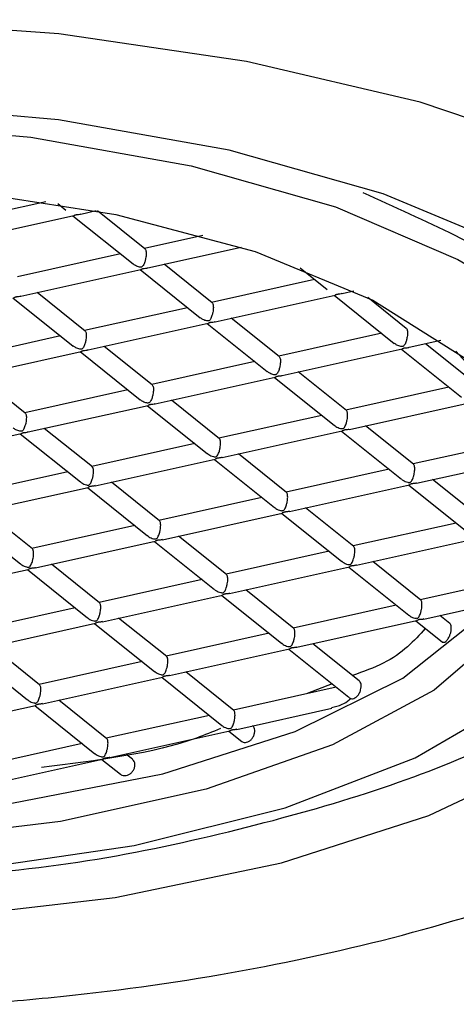
# Model space of a CAD drawing. Units: millimetres. Extents: x -486 to 493, y -292 to 607.
# Drawn here: x 274 to 279, y -99 to -88 of the extents above; entities that cross this region are included whole.
import ezdxf

# ---------------------------------------------------------------- set-up
doc = ezdxf.new("R2010")
doc.units = ezdxf.units.MM

msp = doc.modelspace()

# ---------------------------------------------------------------- linework, layer by layer
at = {"color": 7, "linetype": 'Continuous', "lineweight": 25}
for p, q in [((274.625, -90.216), (273.628, -90.438)), ((274.748, -90.236), (274.832, -90.304)), ((274.988, -90.345), (275.149, -90.309)), ((275.656, -90.709), (275.16, -90.311)), ((273.664, -90.639), (274.914, -90.361)), ((274.905, -90.363), (275.532, -90.865)), ((276.258, -90.57), (275.651, -90.705)), ((275.687, -90.906), (276.659, -90.69)), ((275.401, -90.761), (274.328, -90.999)), ((274.364, -91.2), (275.614, -90.922)), ((275.605, -90.924), (276.231, -91.426)), ((276.356, -91.27), (275.855, -90.868)), ((277.272, -90.905), (277.555, -91.132)), ((277.424, -91.027), (276.351, -91.266)), ((274.281, -91.218), (274.907, -91.721)), ((275.032, -91.564), (274.532, -91.163)), ((276.387, -91.467), (277.637, -91.189)), ((277.628, -91.191), (278.254, -91.693)), ((277.711, -91.173), (277.834, -91.145)), ((278.379, -91.537), (277.978, -91.215)), ((276.101, -91.322), (275.027, -91.56)), ((277.055, -91.831), (276.555, -91.43)), ((275.063, -91.761), (276.313, -91.483)), ((276.304, -91.485), (276.931, -91.987)), ((274.777, -91.616), (273.703, -91.854)), ((278.124, -91.588), (277.05, -91.827)), ((275.732, -92.125), (275.231, -91.724)), ((278.41, -91.734), (278.739, -91.661)), ((279.079, -92.098), (278.578, -91.696)), ((273.74, -92.055), (274.99, -91.777)), ((274.981, -91.779), (275.607, -92.282)), ((277.086, -92.028), (278.336, -91.75)), ((278.328, -91.752), (278.954, -92.254)), ((276.8, -91.883), (275.727, -92.121)), ((274.408, -92.42), (273.907, -92.018)), ((275.763, -92.322), (277.013, -92.044)), ((277.004, -92.046), (277.63, -92.549)), ((277.755, -92.392), (277.254, -91.991)), ((278.823, -92.149), (277.75, -92.388)), ((275.476, -92.177), (274.403, -92.416)), ((274.439, -92.616), (275.689, -92.339)), ((275.68, -92.341), (276.307, -92.843)), ((276.432, -92.687), (275.931, -92.285)), ((277.786, -92.589), (279.035, -92.311)), ((277.5, -92.444), (276.426, -92.682)), ((278.455, -92.953), (277.954, -92.552)), ((273.115, -92.911), (274.365, -92.633)), ((274.357, -92.635), (274.983, -93.137)), ((275.108, -92.981), (274.607, -92.579)), ((276.462, -92.883), (277.712, -92.606)), ((277.704, -92.607), (278.33, -93.11)), ((276.176, -92.738), (275.103, -92.977)), ((279.523, -92.711), (278.449, -92.949)), ((277.131, -93.248), (276.63, -92.846)), ((275.138, -93.178), (276.388, -92.9)), ((276.38, -92.902), (277.006, -93.404)), ((278.485, -93.15), (279.678, -92.885)), ((274.852, -93.032), (273.779, -93.271)), ((278.199, -93.005), (277.126, -93.243)), ((275.807, -93.542), (275.306, -93.14)), ((277.162, -93.444), (278.411, -93.167)), ((278.403, -93.168), (279.029, -93.671)), ((279.154, -93.515), (278.653, -93.113)), ((273.815, -93.472), (275.064, -93.194)), ((275.056, -93.196), (275.682, -93.698)), ((276.875, -93.299), (275.802, -93.538)), ((273.733, -93.49), (274.359, -93.992)), ((274.484, -93.836), (273.983, -93.434)), ((275.838, -93.739), (277.087, -93.461)), ((277.079, -93.463), (277.706, -93.965)), ((277.831, -93.809), (277.33, -93.407)), ((275.552, -93.593), (274.478, -93.832)), ((278.899, -93.566), (277.825, -93.804)), ((274.514, -94.033), (275.764, -93.755)), ((275.756, -93.757), (276.382, -94.259)), ((276.507, -94.103), (276.006, -93.701)), ((277.861, -94.005), (279.111, -93.728)), ((277.575, -93.86), (276.502, -94.099)), ((275.183, -94.397), (274.682, -93.996)), ((278.53, -94.37), (278.029, -93.968)), ((273.191, -94.327), (274.44, -94.049)), ((274.432, -94.051), (275.058, -94.554)), ((276.538, -94.3), (277.787, -94.022)), ((277.779, -94.024), (278.405, -94.526)), ((276.251, -94.154), (275.178, -94.393)), ((279.236, -94.207), (278.525, -94.366)), ((277.206, -94.664), (276.706, -94.262)), ((275.214, -94.594), (276.463, -94.316)), ((276.455, -94.318), (277.082, -94.82)), ((274.928, -94.449), (273.854, -94.687)), ((278.274, -94.421), (277.201, -94.66)), ((278.561, -94.566), (279.186, -94.427)), ((273.89, -94.888), (275.14, -94.61)), ((275.132, -94.612), (275.758, -95.115)), ((275.883, -94.958), (275.382, -94.557)), ((277.237, -94.861), (278.486, -94.583)), ((278.478, -94.585), (278.751, -94.803)), ((278.832, -94.612), (278.729, -94.529)), ((276.951, -94.715), (275.877, -94.954)), ((277.889, -95.212), (277.405, -94.823)), ((273.808, -94.907), (274.434, -95.409)), ((274.559, -95.253), (274.058, -94.851)), ((275.913, -95.155), (277.163, -94.877)), ((277.155, -94.879), (277.781, -95.381)), ((275.627, -95.01), (274.554, -95.248)), ((276.582, -95.52), (276.081, -95.118)), ((274.59, -95.449), (275.839, -95.172)), ((275.831, -95.173), (276.457, -95.676)), ((277.65, -95.277), (276.577, -95.515)), ((277.605, -95.24), (277.346, -95.344)), ((275.259, -95.814), (274.758, -95.412)), ((273.266, -95.743), (274.515, -95.466)), ((274.507, -95.468), (275.134, -95.97)), ((276.613, -95.716), (277.602, -95.496)), ((276.327, -95.571), (275.253, -95.809)), ((275.289, -96.01), (276.539, -95.733)), ((276.531, -95.734), (276.665, -95.842)), ((275.003, -95.865), (273.93, -96.104)), ((273.966, -96.305), (275.215, -96.027)), ((275.207, -96.029), (275.401, -96.184)), ((275.526, -96.028), (275.457, -95.973))]:
    msp.add_line(p, q, dxfattribs=at)
at = {"color": 7, "linetype": 'Continuous', "lineweight": 25, "flags": 128}
for points in [[(283.031, -91.518), (282.604, -91.123), (281.513, -90.38), (280.139, -89.725), (278.524, -89.178), (276.714, -88.754), (274.76, -88.465), (272.719, -88.319), (270.65, -88.322), (268.612, -88.472), (266.664, -88.765), (264.861, -89.194), (263.256, -89.745), (261.895, -90.403), (261.062, -90.953)], [(273.487, -97.683), (275.347, -97.467), (277.077, -97.107), (278.613, -96.614), (279.901, -96.007), (280.894, -95.308), (281.555, -94.543), (281.861, -93.738), (281.802, -92.923), (281.378, -92.127), (280.606, -91.379), (279.513, -90.707), (278.139, -90.133), (276.533, -89.68), (274.754, -89.364), (272.865, -89.195), (270.936, -89.181), (269.035, -89.321), (267.232, -89.611)], [(262.482, -93.271), (262.532, -92.866), (262.896, -92.116), (263.6, -91.41), (264.616, -90.776), (265.905, -90.238), (267.419, -89.816), (269.098, -89.528), (270.878, -89.383), (272.692, -89.389), (274.468, -89.543), (276.139, -89.841), (277.641, -90.271), (278.916, -90.817), (279.547, -91.188)], [(267.171, -90.576), (268.687, -90.238), (270.337, -90.042), (272.047, -89.995), (273.744, -90.099), (275.353, -90.35), (276.804, -90.737), (278.032, -91.242), (278.986, -91.845)], [(264.57, -91.767), (264.029, -92.36), (263.745, -93.082), (263.835, -93.812), (264.294, -94.517), (265.1, -95.164), (266.217, -95.723), (267.592, -96.167), (269.16, -96.476), (270.849, -96.636), (272.579, -96.638), (274.269, -96.484), (275.841, -96.179), (277.22, -95.739), (278.343, -95.183), (279.157, -94.538), (279.624, -93.835), (279.722, -93.105), (279.446, -92.383), (278.896, -91.775)], [(278.986, -91.845), (279.623, -92.518), (279.914, -93.232), (279.848, -93.956), (279.428, -94.658), (278.671, -95.307), (277.611, -95.876), (276.294, -96.339), (274.777, -96.676), (273.128, -96.873), (271.417, -96.92), (269.72, -96.816), (268.112, -96.565), (266.661, -96.178)], [(263.078, -92.335), (262.909, -92.603), (262.684, -93.371), (262.83, -94.142), (263.341, -94.886), (264.195, -95.571), (265.357, -96.169), (266.781, -96.656), (268.407, -97.013), (270.169, -97.224), (271.996, -97.28), (273.811, -97.181), (275.542, -96.928), (277.116, -96.534), (278.47, -96.014), (279.549, -95.389), (280.307, -94.685), (280.714, -93.93), (280.753, -93.157), (280.66, -92.836)]]:
    msp.add_lwpolyline(points, dxfattribs=at)
at = {"color": 7, "linetype": 'Continuous', "lineweight": 25}
for points, knots in [([(277.926, -90.121), (278.577, -90.414), (279.939, -91.027), (280.922, -92.079), (280.871, -92.761), (280.853, -93.003)], [0, 0, 0, 0, 0.371075, 0.775987, 1, 1, 1, 1]), ([(274.914, -90.359), (274.917, -90.359), (274.92, -90.359), (274.928, -90.355), (274.934, -90.352), (274.942, -90.351), (274.956, -90.349), (274.973, -90.349), (274.984, -90.345), (274.987, -90.343)], [0, 0, 0, 0, 0.267312, 0.387183, 0.46574, 0.53176, 0.618272, 0.885926, 1, 1, 1, 1]), ([(275.656, -90.709), (275.659, -90.712), (275.664, -90.718), (275.668, -90.735), (275.669, -90.75), (275.669, -90.757)], [0, 0, 0, 0, 0.402851, 0.73182, 1, 1, 1, 1]), ([(275.669, -90.757), (275.669, -90.765), (275.668, -90.782), (275.663, -90.813), (275.654, -90.848), (275.643, -90.874), (275.633, -90.889), (275.626, -90.895), (275.619, -90.898), (275.611, -90.899), (275.59, -90.896), (275.561, -90.886), (275.541, -90.871), (275.532, -90.864)], [0, 0, 0, 0, 0.097431, 0.194408, 0.331241, 0.519334, 0.580784, 0.626007, 0.652407, 0.678926, 0.722242, 0.881843, 1, 1, 1, 1]), ([(275.613, -90.92), (275.616, -90.92), (275.62, -90.92), (275.628, -90.916), (275.634, -90.913), (275.641, -90.912), (275.656, -90.91), (275.672, -90.91), (275.684, -90.906), (275.687, -90.904)], [0, 0, 0, 0, 0.267312, 0.387183, 0.46574, 0.53176, 0.618272, 0.885926, 1, 1, 1, 1]), ([(274.29, -91.215), (274.292, -91.214), (274.296, -91.214), (274.304, -91.21), (274.31, -91.208), (274.318, -91.206), (274.332, -91.204), (274.348, -91.204), (274.36, -91.2), (274.363, -91.199)], [0, 0, 0, 0, 0.267312, 0.387183, 0.46574, 0.53176, 0.618272, 0.885926, 1, 1, 1, 1]), ([(277.637, -91.187), (277.639, -91.187), (277.643, -91.187), (277.651, -91.182), (277.657, -91.18), (277.664, -91.179), (277.679, -91.177), (277.695, -91.177), (277.707, -91.172), (277.71, -91.171)], [0, 0, 0, 0, 0.267312, 0.387183, 0.46574, 0.53176, 0.618272, 0.885926, 1, 1, 1, 1]), ([(276.369, -91.318), (276.368, -91.326), (276.368, -91.343), (276.363, -91.374), (276.353, -91.409), (276.343, -91.435), (276.332, -91.45), (276.326, -91.456), (276.319, -91.459), (276.31, -91.46), (276.289, -91.457), (276.261, -91.448), (276.24, -91.432), (276.232, -91.425)], [0, 0, 0, 0, 0.097431, 0.194408, 0.331241, 0.519334, 0.580784, 0.626007, 0.652407, 0.678926, 0.722242, 0.881843, 1, 1, 1, 1]), ([(276.356, -91.27), (276.359, -91.273), (276.364, -91.279), (276.368, -91.297), (276.368, -91.311), (276.369, -91.318)], [0, 0, 0, 0, 0.402851, 0.73182, 1, 1, 1, 1]), ([(276.313, -91.481), (276.316, -91.481), (276.32, -91.481), (276.327, -91.477), (276.333, -91.474), (276.341, -91.473), (276.355, -91.471), (276.372, -91.471), (276.383, -91.467), (276.386, -91.465)], [0, 0, 0, 0, 0.267312, 0.387183, 0.46574, 0.53176, 0.618272, 0.885926, 1, 1, 1, 1]), ([(278.379, -91.537), (278.382, -91.54), (278.387, -91.546), (278.391, -91.563), (278.392, -91.578), (278.392, -91.585)], [0, 0, 0, 0, 0.402851, 0.73182, 1, 1, 1, 1]), ([(275.045, -91.612), (275.045, -91.621), (275.044, -91.638), (275.039, -91.668), (275.03, -91.703), (275.019, -91.729), (275.009, -91.745), (275.002, -91.75), (274.995, -91.753), (274.987, -91.754), (274.966, -91.751), (274.937, -91.742), (274.917, -91.726), (274.908, -91.72)], [0, 0, 0, 0, 0.097431, 0.194408, 0.331241, 0.519334, 0.580784, 0.626007, 0.652407, 0.678926, 0.722242, 0.881843, 1, 1, 1, 1]), ([(275.032, -91.564), (275.035, -91.568), (275.04, -91.573), (275.044, -91.591), (275.045, -91.605), (275.045, -91.612)], [0, 0, 0, 0, 0.402851, 0.73182, 1, 1, 1, 1]), ([(278.392, -91.585), (278.391, -91.593), (278.391, -91.61), (278.386, -91.641), (278.376, -91.676), (278.366, -91.702), (278.355, -91.717), (278.349, -91.723), (278.342, -91.726), (278.334, -91.727), (278.312, -91.724), (278.284, -91.714), (278.264, -91.699), (278.255, -91.692)], [0, 0, 0, 0, 0.097431, 0.194408, 0.331241, 0.519334, 0.580784, 0.626007, 0.652407, 0.678926, 0.722242, 0.881843, 1, 1, 1, 1]), ([(278.336, -91.748), (278.339, -91.748), (278.343, -91.748), (278.35, -91.743), (278.357, -91.741), (278.364, -91.74), (278.379, -91.738), (278.395, -91.738), (278.406, -91.734), (278.41, -91.732)], [0, 0, 0, 0, 0.267312, 0.387183, 0.46574, 0.53176, 0.618272, 0.885926, 1, 1, 1, 1]), ([(274.989, -91.776), (274.992, -91.775), (274.996, -91.775), (275.004, -91.771), (275.01, -91.769), (275.017, -91.767), (275.032, -91.765), (275.048, -91.765), (275.059, -91.761), (275.063, -91.76)], [0, 0, 0, 0, 0.267312, 0.387183, 0.46574, 0.53176, 0.618272, 0.885926, 1, 1, 1, 1]), ([(277.055, -91.831), (277.058, -91.834), (277.063, -91.84), (277.067, -91.858), (277.068, -91.872), (277.068, -91.879)], [0, 0, 0, 0, 0.402851, 0.73182, 1, 1, 1, 1]), ([(277.068, -91.879), (277.068, -91.887), (277.067, -91.904), (277.062, -91.935), (277.053, -91.97), (277.042, -91.996), (277.032, -92.011), (277.025, -92.017), (277.018, -92.02), (277.01, -92.021), (276.989, -92.018), (276.96, -92.009), (276.94, -91.993), (276.931, -91.986)], [0, 0, 0, 0, 0.097431, 0.194408, 0.331241, 0.519334, 0.580784, 0.626007, 0.652407, 0.678926, 0.722242, 0.881843, 1, 1, 1, 1]), ([(277.012, -92.043), (277.015, -92.042), (277.019, -92.042), (277.027, -92.038), (277.033, -92.035), (277.04, -92.034), (277.055, -92.032), (277.071, -92.032), (277.083, -92.028), (277.086, -92.027)], [0, 0, 0, 0, 0.267312, 0.387183, 0.46574, 0.53176, 0.618272, 0.885926, 1, 1, 1, 1]), ([(275.732, -92.125), (275.735, -92.129), (275.739, -92.134), (275.744, -92.152), (275.744, -92.167), (275.744, -92.173)], [0, 0, 0, 0, 0.402851, 0.73182, 1, 1, 1, 1]), ([(275.744, -92.173), (275.744, -92.182), (275.743, -92.199), (275.738, -92.229), (275.729, -92.265), (275.719, -92.29), (275.708, -92.306), (275.702, -92.311), (275.695, -92.314), (275.686, -92.315), (275.665, -92.313), (275.637, -92.303), (275.616, -92.287), (275.608, -92.281)], [0, 0, 0, 0, 0.097431, 0.194408, 0.331241, 0.519334, 0.580784, 0.626007, 0.652407, 0.678926, 0.722242, 0.881843, 1, 1, 1, 1]), ([(275.689, -92.337), (275.691, -92.337), (275.695, -92.336), (275.703, -92.332), (275.709, -92.33), (275.717, -92.328), (275.731, -92.326), (275.748, -92.326), (275.759, -92.322), (275.762, -92.321)], [0, 0, 0, 0, 0.267312, 0.387183, 0.46574, 0.53176, 0.618272, 0.885926, 1, 1, 1, 1]), ([(274.421, -92.467), (274.42, -92.476), (274.42, -92.493), (274.415, -92.524), (274.405, -92.559), (274.395, -92.585), (274.384, -92.6), (274.378, -92.606), (274.371, -92.609), (274.363, -92.609), (274.341, -92.607), (274.313, -92.597), (274.293, -92.582), (274.284, -92.575)], [0, 0, 0, 0, 0.097431, 0.194408, 0.331241, 0.519334, 0.580784, 0.626007, 0.652407, 0.678926, 0.722242, 0.881843, 1, 1, 1, 1]), ([(274.408, -92.42), (274.411, -92.423), (274.416, -92.429), (274.42, -92.446), (274.421, -92.461), (274.421, -92.467)], [0, 0, 0, 0, 0.402851, 0.73182, 1, 1, 1, 1]), ([(277.631, -92.548), (277.635, -92.551), (277.653, -92.567), (277.68, -92.577), (277.705, -92.582), (277.714, -92.582), (277.721, -92.58), (277.731, -92.574), (277.742, -92.557), (277.754, -92.528), (277.762, -92.492), (277.767, -92.463), (277.767, -92.447), (277.768, -92.44)], [0, 0, 0, 0, 0.061131, 0.258382, 0.303698, 0.333396, 0.358354, 0.391059, 0.492242, 0.691685, 0.8165, 0.91759, 1, 1, 1, 1]), ([(277.768, -92.44), (277.767, -92.432), (277.767, -92.417), (277.762, -92.4), (277.757, -92.395), (277.755, -92.393)], [0, 0, 0, 0, 0.316422, 0.63137, 1, 1, 1, 1]), ([(274.365, -92.631), (274.368, -92.631), (274.372, -92.631), (274.379, -92.626), (274.386, -92.624), (274.393, -92.622), (274.408, -92.621), (274.424, -92.62), (274.435, -92.616), (274.439, -92.615)], [0, 0, 0, 0, 0.267312, 0.387183, 0.46574, 0.53176, 0.618272, 0.885926, 1, 1, 1, 1]), ([(277.785, -92.588), (277.781, -92.589), (277.772, -92.592), (277.757, -92.593), (277.745, -92.594), (277.736, -92.596), (277.729, -92.598), (277.719, -92.602), (277.715, -92.604), (277.711, -92.605)], [0, 0, 0, 0, 0.144501, 0.30621, 0.425217, 0.494691, 0.564476, 0.678465, 1, 1, 1, 1]), ([(276.308, -92.842), (276.312, -92.846), (276.329, -92.861), (276.357, -92.871), (276.381, -92.876), (276.39, -92.876), (276.398, -92.874), (276.407, -92.868), (276.418, -92.851), (276.43, -92.822), (276.439, -92.786), (276.443, -92.757), (276.444, -92.741), (276.444, -92.734)], [0, 0, 0, 0, 0.061131, 0.258382, 0.303698, 0.333396, 0.358354, 0.391059, 0.492242, 0.691685, 0.8165, 0.91759, 1, 1, 1, 1]), ([(276.444, -92.734), (276.444, -92.726), (276.443, -92.711), (276.438, -92.694), (276.434, -92.69), (276.431, -92.687)], [0, 0, 0, 0, 0.316422, 0.63137, 1, 1, 1, 1]), ([(276.462, -92.882), (276.457, -92.883), (276.448, -92.886), (276.434, -92.887), (276.421, -92.889), (276.412, -92.89), (276.405, -92.892), (276.396, -92.897), (276.391, -92.898), (276.388, -92.899)], [0, 0, 0, 0, 0.144501, 0.30621, 0.425217, 0.494691, 0.564476, 0.678465, 1, 1, 1, 1]), ([(278.467, -93.001), (278.467, -92.993), (278.466, -92.978), (278.462, -92.961), (278.457, -92.957), (278.454, -92.954)], [0, 0, 0, 0, 0.316422, 0.63137, 1, 1, 1, 1]), ([(272.871, -97.237), (273.012, -97.239), (274.291, -97.256), (276.611, -96.825), (279.378, -95.962), (281.18, -94.72), (281.992, -93.672), (281.82, -93.101), (281.792, -93.007)], [0, 0, 0, 0, 0.028759, 0.2602, 0.491642, 0.723084, 0.954525, 1, 1, 1, 1]), ([(274.984, -93.136), (274.988, -93.14), (275.006, -93.156), (275.033, -93.166), (275.057, -93.17), (275.067, -93.17), (275.074, -93.169), (275.083, -93.163), (275.094, -93.145), (275.106, -93.116), (275.115, -93.08), (275.12, -93.052), (275.12, -93.036), (275.12, -93.028)], [0, 0, 0, 0, 0.061131, 0.258382, 0.303698, 0.333396, 0.358354, 0.391059, 0.492242, 0.691685, 0.8165, 0.91759, 1, 1, 1, 1]), ([(275.12, -93.028), (275.12, -93.021), (275.119, -93.005), (275.115, -92.989), (275.11, -92.984), (275.107, -92.981)], [0, 0, 0, 0, 0.316422, 0.63137, 1, 1, 1, 1]), ([(278.331, -93.109), (278.335, -93.112), (278.353, -93.128), (278.38, -93.138), (278.404, -93.143), (278.414, -93.143), (278.421, -93.141), (278.43, -93.135), (278.441, -93.118), (278.453, -93.089), (278.462, -93.053), (278.466, -93.024), (278.467, -93.008), (278.467, -93.001)], [0, 0, 0, 0, 0.061131, 0.258382, 0.303698, 0.333396, 0.358354, 0.391059, 0.492242, 0.691685, 0.8165, 0.91759, 1, 1, 1, 1]), ([(275.138, -93.176), (275.134, -93.178), (275.124, -93.181), (275.11, -93.182), (275.098, -93.183), (275.089, -93.184), (275.082, -93.186), (275.072, -93.191), (275.067, -93.192), (275.064, -93.193)], [0, 0, 0, 0, 0.144501, 0.30621, 0.425217, 0.494691, 0.564476, 0.678465, 1, 1, 1, 1]), ([(278.485, -93.149), (278.481, -93.15), (278.471, -93.153), (278.457, -93.154), (278.445, -93.155), (278.436, -93.157), (278.429, -93.159), (278.419, -93.163), (278.414, -93.165), (278.411, -93.166)], [0, 0, 0, 0, 0.144501, 0.30621, 0.425217, 0.494691, 0.564476, 0.678465, 1, 1, 1, 1]), ([(277.143, -93.295), (277.143, -93.288), (277.143, -93.272), (277.138, -93.255), (277.133, -93.251), (277.131, -93.248)], [0, 0, 0, 0, 0.316422, 0.63137, 1, 1, 1, 1]), ([(273.878, -98.582), (274.221, -98.553), (275.216, -98.468), (276.809, -98.228), (278.58, -97.822), (280.185, -97.296), (281.585, -96.66), (282.752, -95.923), (283.639, -95.092), (284.231, -94.218), (284.345, -93.599), (284.397, -93.315)], [0, 0, 0, 0, 0.062064, 0.18027, 0.298743, 0.417546, 0.536848, 0.65683, 0.77752, 0.897592, 1, 1, 1, 1]), ([(277.007, -93.403), (277.011, -93.407), (277.029, -93.422), (277.056, -93.432), (277.081, -93.437), (277.09, -93.437), (277.097, -93.435), (277.107, -93.43), (277.118, -93.412), (277.129, -93.383), (277.138, -93.347), (277.143, -93.318), (277.143, -93.302), (277.143, -93.295)], [0, 0, 0, 0, 0.061131, 0.258382, 0.303698, 0.333396, 0.358354, 0.391059, 0.492242, 0.691685, 0.8165, 0.91759, 1, 1, 1, 1]), ([(277.161, -93.443), (277.157, -93.444), (277.148, -93.448), (277.133, -93.448), (277.121, -93.45), (277.112, -93.451), (277.105, -93.453), (277.095, -93.458), (277.091, -93.459), (277.087, -93.46)], [0, 0, 0, 0, 0.144501, 0.30621, 0.425217, 0.494691, 0.564476, 0.678465, 1, 1, 1, 1]), ([(275.683, -93.697), (275.688, -93.701), (275.705, -93.717), (275.732, -93.727), (275.757, -93.731), (275.766, -93.731), (275.773, -93.73), (275.783, -93.724), (275.794, -93.707), (275.806, -93.677), (275.815, -93.641), (275.819, -93.613), (275.82, -93.597), (275.82, -93.589)], [0, 0, 0, 0, 0.061131, 0.258382, 0.303698, 0.333396, 0.358354, 0.391059, 0.492242, 0.691685, 0.8165, 0.91759, 1, 1, 1, 1]), ([(275.82, -93.589), (275.819, -93.582), (275.819, -93.566), (275.814, -93.55), (275.81, -93.545), (275.807, -93.543)], [0, 0, 0, 0, 0.316422, 0.63137, 1, 1, 1, 1]), ([(275.838, -93.737), (275.833, -93.739), (275.824, -93.742), (275.809, -93.743), (275.797, -93.744), (275.788, -93.745), (275.781, -93.747), (275.772, -93.752), (275.767, -93.753), (275.764, -93.754)], [0, 0, 0, 0, 0.144501, 0.30621, 0.425217, 0.494691, 0.564476, 0.678465, 1, 1, 1, 1]), ([(274.36, -93.991), (274.364, -93.995), (274.382, -94.011), (274.409, -94.021), (274.433, -94.025), (274.442, -94.026), (274.45, -94.024), (274.459, -94.018), (274.47, -94.001), (274.482, -93.972), (274.491, -93.936), (274.495, -93.907), (274.496, -93.891), (274.496, -93.884)], [0, 0, 0, 0, 0.061131, 0.258382, 0.303698, 0.333396, 0.358354, 0.391059, 0.492242, 0.691685, 0.8165, 0.91759, 1, 1, 1, 1]), ([(274.496, -93.884), (274.496, -93.876), (274.495, -93.861), (274.491, -93.844), (274.486, -93.839), (274.483, -93.837)], [0, 0, 0, 0, 0.316422, 0.63137, 1, 1, 1, 1]), ([(277.707, -93.964), (277.711, -93.968), (277.728, -93.983), (277.756, -93.994), (277.78, -93.998), (277.789, -93.998), (277.797, -93.996), (277.806, -93.991), (277.817, -93.973), (277.829, -93.944), (277.838, -93.908), (277.842, -93.879), (277.843, -93.863), (277.843, -93.856)], [0, 0, 0, 0, 0.061131, 0.258382, 0.303698, 0.333396, 0.358354, 0.391059, 0.492242, 0.691685, 0.8165, 0.91759, 1, 1, 1, 1]), ([(277.843, -93.856), (277.843, -93.849), (277.842, -93.833), (277.837, -93.816), (277.833, -93.812), (277.83, -93.809)], [0, 0, 0, 0, 0.316422, 0.63137, 1, 1, 1, 1]), ([(277.861, -94.004), (277.856, -94.005), (277.847, -94.009), (277.833, -94.01), (277.82, -94.011), (277.811, -94.012), (277.804, -94.014), (277.795, -94.019), (277.79, -94.02), (277.787, -94.021)], [0, 0, 0, 0, 0.144501, 0.30621, 0.425217, 0.494691, 0.564476, 0.678465, 1, 1, 1, 1]), ([(274.514, -94.031), (274.51, -94.033), (274.5, -94.036), (274.486, -94.037), (274.473, -94.038), (274.465, -94.039), (274.457, -94.042), (274.448, -94.046), (274.443, -94.048), (274.44, -94.049)], [0, 0, 0, 0, 0.144501, 0.30621, 0.425217, 0.494691, 0.564476, 0.678465, 1, 1, 1, 1]), ([(276.519, -94.151), (276.519, -94.143), (276.518, -94.127), (276.514, -94.111), (276.509, -94.106), (276.506, -94.104)], [0, 0, 0, 0, 0.316422, 0.63137, 1, 1, 1, 1]), ([(276.383, -94.258), (276.387, -94.262), (276.405, -94.278), (276.432, -94.288), (276.456, -94.292), (276.466, -94.292), (276.473, -94.291), (276.482, -94.285), (276.494, -94.268), (276.505, -94.238), (276.514, -94.202), (276.519, -94.174), (276.519, -94.158), (276.519, -94.151)], [0, 0, 0, 0, 0.061131, 0.258382, 0.303698, 0.333396, 0.358354, 0.391059, 0.492242, 0.691685, 0.8165, 0.91759, 1, 1, 1, 1]), ([(276.537, -94.298), (276.533, -94.3), (276.523, -94.303), (276.509, -94.304), (276.497, -94.305), (276.488, -94.306), (276.481, -94.308), (276.471, -94.313), (276.467, -94.314), (276.463, -94.315)], [0, 0, 0, 0, 0.144501, 0.30621, 0.425217, 0.494691, 0.564476, 0.678465, 1, 1, 1, 1]), ([(275.196, -94.445), (275.195, -94.437), (275.195, -94.422), (275.19, -94.405), (275.185, -94.4), (275.183, -94.398)], [0, 0, 0, 0, 0.316422, 0.63137, 1, 1, 1, 1]), ([(278.406, -94.525), (278.41, -94.529), (278.428, -94.545), (278.455, -94.555), (278.48, -94.559), (278.489, -94.559), (278.496, -94.558), (278.506, -94.552), (278.517, -94.534), (278.529, -94.505), (278.537, -94.469), (278.542, -94.44), (278.542, -94.425), (278.542, -94.417)], [0, 0, 0, 0, 0.061131, 0.258382, 0.303698, 0.333396, 0.358354, 0.391059, 0.492242, 0.691685, 0.8165, 0.91759, 1, 1, 1, 1]), ([(278.542, -94.417), (278.542, -94.41), (278.542, -94.394), (278.537, -94.378), (278.532, -94.373), (278.53, -94.37)], [0, 0, 0, 0, 0.316422, 0.63137, 1, 1, 1, 1]), ([(275.059, -94.552), (275.063, -94.556), (275.081, -94.572), (275.108, -94.582), (275.133, -94.587), (275.142, -94.587), (275.149, -94.585), (275.159, -94.579), (275.17, -94.562), (275.182, -94.533), (275.191, -94.497), (275.195, -94.468), (275.195, -94.452), (275.196, -94.445)], [0, 0, 0, 0, 0.061131, 0.258382, 0.303698, 0.333396, 0.358354, 0.391059, 0.492242, 0.691685, 0.8165, 0.91759, 1, 1, 1, 1]), ([(275.213, -94.593), (275.209, -94.594), (275.2, -94.597), (275.185, -94.598), (275.173, -94.599), (275.164, -94.601), (275.157, -94.603), (275.148, -94.607), (275.143, -94.609), (275.139, -94.61)], [0, 0, 0, 0, 0.144501, 0.30621, 0.425217, 0.494691, 0.564476, 0.678465, 1, 1, 1, 1]), ([(278.56, -94.565), (278.556, -94.567), (278.547, -94.57), (278.532, -94.571), (278.52, -94.572), (278.511, -94.573), (278.504, -94.575), (278.494, -94.58), (278.49, -94.581), (278.486, -94.582)], [0, 0, 0, 0, 0.144501, 0.30621, 0.425217, 0.494691, 0.564476, 0.678465, 1, 1, 1, 1]), ([(278.751, -94.803), (278.752, -94.804), (278.758, -94.809), (278.771, -94.81), (278.79, -94.802), (278.812, -94.778), (278.83, -94.745), (278.843, -94.709), (278.848, -94.676), (278.848, -94.648), (278.843, -94.627), (278.837, -94.615), (278.832, -94.613), (278.831, -94.612)], [0, 0, 0, 0, 0.025705, 0.130148, 0.251989, 0.38897, 0.528949, 0.627066, 0.725743, 0.811106, 0.890869, 0.975488, 1, 1, 1, 1]), ([(277.082, -94.819), (277.087, -94.823), (277.104, -94.839), (277.131, -94.849), (277.156, -94.853), (277.165, -94.853), (277.172, -94.852), (277.182, -94.846), (277.193, -94.829), (277.205, -94.8), (277.214, -94.763), (277.218, -94.735), (277.219, -94.719), (277.219, -94.712)], [0, 0, 0, 0, 0.061131, 0.258382, 0.303698, 0.333396, 0.358354, 0.391059, 0.492242, 0.691685, 0.8165, 0.91759, 1, 1, 1, 1]), ([(277.219, -94.712), (277.219, -94.704), (277.218, -94.689), (277.213, -94.672), (277.209, -94.667), (277.206, -94.665)], [0, 0, 0, 0, 0.316422, 0.63137, 1, 1, 1, 1]), ([(278.577, -94.664), (278.461, -94.794), (278.291, -94.984), (277.931, -95.114), (277.818, -95.155)], [0, 0, 0, 0, 0.684199, 1, 1, 1, 1]), ([(277.237, -94.859), (277.232, -94.861), (277.223, -94.864), (277.208, -94.865), (277.196, -94.866), (277.187, -94.867), (277.18, -94.869), (277.171, -94.874), (277.166, -94.875), (277.163, -94.877)], [0, 0, 0, 0, 0.144501, 0.30621, 0.425217, 0.494691, 0.564476, 0.678465, 1, 1, 1, 1]), ([(275.759, -95.114), (275.763, -95.117), (275.781, -95.133), (275.808, -95.143), (275.832, -95.148), (275.842, -95.148), (275.849, -95.146), (275.858, -95.14), (275.869, -95.123), (275.881, -95.094), (275.89, -95.058), (275.894, -95.029), (275.895, -95.013), (275.895, -95.006)], [0, 0, 0, 0, 0.061131, 0.258382, 0.303698, 0.333396, 0.358354, 0.391059, 0.492242, 0.691685, 0.8165, 0.91759, 1, 1, 1, 1]), ([(275.895, -95.006), (275.895, -94.998), (275.894, -94.983), (275.89, -94.966), (275.885, -94.961), (275.882, -94.959)], [0, 0, 0, 0, 0.316422, 0.63137, 1, 1, 1, 1]), ([(275.913, -95.154), (275.909, -95.155), (275.899, -95.158), (275.885, -95.159), (275.873, -95.16), (275.864, -95.162), (275.857, -95.164), (275.847, -95.168), (275.842, -95.17), (275.839, -95.171)], [0, 0, 0, 0, 0.144501, 0.30621, 0.425217, 0.494691, 0.564476, 0.678465, 1, 1, 1, 1]), ([(277.801, -95.395), (277.807, -95.396), (277.821, -95.399), (277.844, -95.39), (277.869, -95.371), (277.89, -95.341), (277.904, -95.307), (277.91, -95.273), (277.908, -95.245), (277.901, -95.223), (277.892, -95.216), (277.888, -95.212)], [0, 0, 0, 0, 0.102955, 0.225021, 0.352331, 0.479372, 0.599807, 0.710702, 0.814438, 0.916405, 1, 1, 1, 1]), ([(274.435, -95.408), (274.439, -95.412), (274.457, -95.427), (274.484, -95.437), (274.509, -95.442), (274.518, -95.442), (274.525, -95.44), (274.535, -95.435), (274.546, -95.417), (274.558, -95.388), (274.566, -95.352), (274.571, -95.323), (274.571, -95.307), (274.571, -95.3)], [0, 0, 0, 0, 0.061131, 0.258382, 0.303698, 0.333396, 0.358354, 0.391059, 0.492242, 0.691685, 0.8165, 0.91759, 1, 1, 1, 1]), ([(274.571, -95.3), (274.571, -95.292), (274.571, -95.277), (274.566, -95.26), (274.561, -95.256), (274.559, -95.253)], [0, 0, 0, 0, 0.316422, 0.63137, 1, 1, 1, 1]), ([(277.601, -95.489), (277.638, -95.48), (277.699, -95.466), (277.766, -95.424), (277.795, -95.4), (277.801, -95.395)], [0, 0, 0, 0, 0.545712, 0.902771, 1, 1, 1, 1]), ([(277.782, -95.38), (277.786, -95.384), (277.792, -95.39), (277.799, -95.394), (277.801, -95.395)], [0, 0, 0, 0, 0.696712, 1, 1, 1, 1]), ([(274.589, -95.448), (274.585, -95.449), (274.576, -95.452), (274.561, -95.453), (274.549, -95.455), (274.54, -95.456), (274.533, -95.458), (274.523, -95.463), (274.519, -95.464), (274.515, -95.465)], [0, 0, 0, 0, 0.144501, 0.30621, 0.425217, 0.494691, 0.564476, 0.678465, 1, 1, 1, 1]), ([(276.595, -95.567), (276.594, -95.559), (276.594, -95.544), (276.589, -95.527), (276.584, -95.523), (276.582, -95.52)], [0, 0, 0, 0, 0.316422, 0.63137, 1, 1, 1, 1]), ([(276.458, -95.675), (276.462, -95.678), (276.48, -95.694), (276.507, -95.704), (276.532, -95.709), (276.541, -95.709), (276.548, -95.707), (276.558, -95.701), (276.569, -95.684), (276.581, -95.655), (276.59, -95.619), (276.594, -95.59), (276.594, -95.574), (276.595, -95.567)], [0, 0, 0, 0, 0.061131, 0.258382, 0.303698, 0.333396, 0.358354, 0.391059, 0.492242, 0.691685, 0.8165, 0.91759, 1, 1, 1, 1]), ([(276.442, -95.708), (276.36, -95.742), (275.86, -95.954), (275.162, -96.041), (274.577, -96.115)], [0, 0, 0, 0, 0.162459, 1, 1, 1, 1]), ([(276.613, -95.715), (276.608, -95.716), (276.599, -95.719), (276.584, -95.72), (276.572, -95.721), (276.563, -95.723), (276.556, -95.725), (276.547, -95.729), (276.542, -95.731), (276.538, -95.732)], [0, 0, 0, 0, 0.144501, 0.30621, 0.425217, 0.494691, 0.564476, 0.678465, 1, 1, 1, 1]), ([(276.665, -95.841), (276.669, -95.844), (276.68, -95.853), (276.702, -95.855), (276.729, -95.848), (276.756, -95.831), (276.778, -95.805), (276.794, -95.774), (276.801, -95.741), (276.8, -95.711), (276.791, -95.688), (276.781, -95.68), (276.777, -95.677)], [0, 0, 0, 0, 0.067585, 0.174966, 0.284006, 0.394115, 0.504113, 0.612719, 0.719248, 0.824063, 0.928387, 1, 1, 1, 1]), ([(275.271, -95.861), (275.271, -95.854), (275.27, -95.838), (275.266, -95.821), (275.261, -95.817), (275.258, -95.814)], [0, 0, 0, 0, 0.316422, 0.63137, 1, 1, 1, 1]), ([(275.135, -95.969), (275.139, -95.973), (275.156, -95.988), (275.184, -95.998), (275.208, -96.003), (275.217, -96.003), (275.225, -96.001), (275.234, -95.996), (275.245, -95.978), (275.257, -95.949), (275.266, -95.913), (275.27, -95.884), (275.271, -95.868), (275.271, -95.861)], [0, 0, 0, 0, 0.061131, 0.258382, 0.303698, 0.333396, 0.358354, 0.391059, 0.492242, 0.691685, 0.8165, 0.91759, 1, 1, 1, 1]), ([(275.289, -96.009), (275.284, -96.01), (275.275, -96.014), (275.261, -96.014), (275.248, -96.016), (275.24, -96.017), (275.232, -96.019), (275.223, -96.024), (275.218, -96.025), (275.215, -96.026)], [0, 0, 0, 0, 0.144501, 0.30621, 0.425217, 0.494691, 0.564476, 0.678465, 1, 1, 1, 1]), ([(275.401, -96.183), (275.406, -96.187), (275.418, -96.196), (275.444, -96.2), (275.474, -96.196), (275.503, -96.18), (275.527, -96.157), (275.544, -96.127), (275.553, -96.096), (275.551, -96.065), (275.541, -96.042), (275.529, -96.033), (275.525, -96.029)], [0, 0, 0, 0, 0.072119, 0.179494, 0.286864, 0.394228, 0.501594, 0.608968, 0.716342, 0.823709, 0.931073, 1, 1, 1, 1])]:
    msp.add_open_spline(points, degree=3, knots=knots, dxfattribs=at)

doc.saveas('drawing.dxf')
